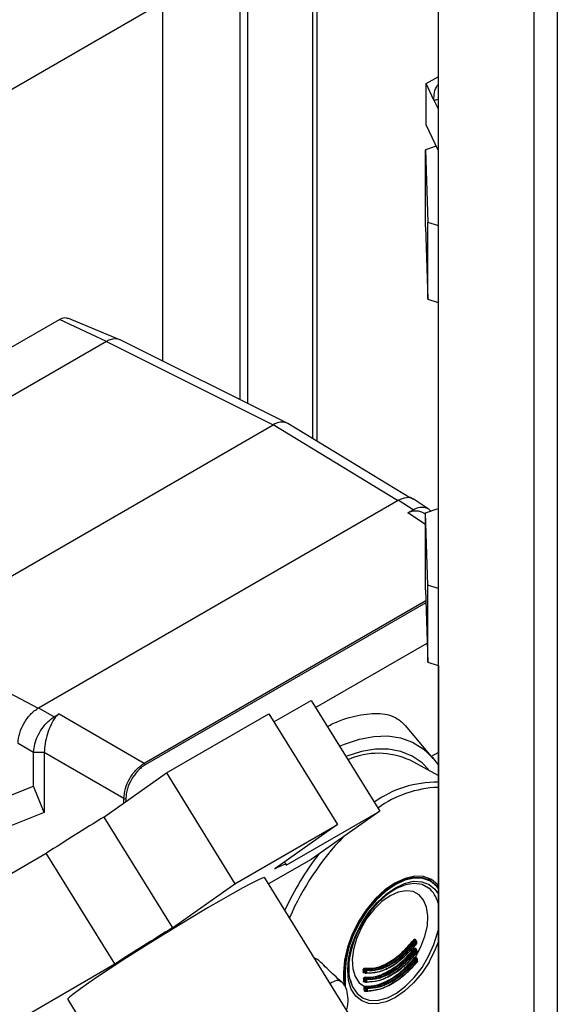
# Paper-space layout 'Blatt2' of a CAD drawing. Units: millimetres. Extents: x 0 to 420, y 0 to 297.
# Drawn here: x 369 to 376, y 75 to 89 of the extents above; entities that cross this region are included whole.
import ezdxf

# ---------------------------------------------------------------- set-up
doc = ezdxf.new("R2010")
doc.units = ezdxf.units.MM
doc.layers.add('DEFAULT', color=179, linetype='Continuous')

psp = doc.layouts.new('Blatt2')

# ---------------------------------------------------------------- linework, layer by layer
at = {"layer": 'DEFAULT', "linetype": 'Continuous', "lineweight": 30}
for p, q in [((371.665, 103.802), (371.665, 83.746)), ((371.771, 103.741), (371.771, 83.693)), ((374.405, 102.207), (374.405, 65.585)), ((375.727, 101.457), (375.727, 64.822)), ((376.052, 101.526), (376.052, 64.904)), ((372.669, 90.067), (372.669, 83.207)), ((372.736, 83.166), (372.736, 90.03)), ((370.604, 84.275), (370.604, 89.345)), ((366.694, 86.979), (370.477, 89.163)), ((374.242, 88.109), (374.405, 88.202)), ((374.242, 87.537), (374.242, 88.109)), ((374.348, 87.881), (374.242, 88.109)), ((374.348, 87.881), (374.405, 87.759)), ((374.405, 87.188), (374.242, 87.537)), ((374.379, 87.243), (374.232, 87.192)), ((374.232, 87.192), (374.264, 86.192)), ((374.232, 86.131), (374.232, 87.192)), ((374.232, 86.131), (374.264, 85.131)), ((374.264, 86.192), (374.405, 86.148)), ((374.264, 85.131), (374.264, 86.192)), ((374.264, 85.131), (374.405, 85.086)), ((367.852, 84.088), (369.176, 84.852)), ((369.823, 84.546), (369.176, 84.852)), ((370.011, 84.571), (369.289, 84.869)), ((369.823, 84.546), (364.887, 81.696)), ((369.823, 84.545), (372.128, 83.394)), ((372.32, 83.418), (370.015, 84.569)), ((367.037, 80.455), (372.128, 83.394)), ((373.845, 82.349), (372.128, 83.394)), ((374.024, 82.382), (372.33, 83.413)), ((368.886, 79.486), (373.856, 82.355)), ((374.059, 82.222), (373.856, 82.355)), ((374.266, 82.237), (374.063, 82.371)), ((373.986, 82.182), (374.059, 82.222)), ((374.232, 82.019), (373.986, 82.182)), ((374.232, 82.179), (374.405, 82.238)), ((374.264, 81.179), (374.232, 82.179)), ((374.232, 81.117), (374.232, 82.179)), ((374.232, 81.117), (374.264, 80.117)), ((374.405, 81.134), (374.264, 81.179)), ((374.264, 80.117), (374.264, 81.179)), ((370.347, 78.724), (374.237, 80.969)), ((374.238, 80.938), (370.361, 78.7)), ((368.888, 79.477), (367.037, 80.455)), ((372.714, 79.492), (374.256, 80.382)), ((374.264, 80.117), (374.405, 80.073)), ((374.413, 80.07), (374.413, 71.627)), ((372.137, 79.293), (372.653, 79.59)), ((372.653, 79.59), (373.599, 78.061)), ((368.886, 79.486), (369.102, 79.361)), ((369.102, 79.361), (369.17, 79.403)), ((369.17, 79.403), (370.347, 78.724)), ((370.654, 78.588), (372.068, 79.404)), ((372.068, 79.404), (373.014, 77.875)), ((374.338, 78.789), (373.954, 79.243)), ((368.819, 78.872), (368.603, 78.996)), ((368.966, 78.871), (368.819, 78.872)), ((368.819, 78.405), (368.819, 78.872)), ((368.966, 78.871), (368.966, 78.868)), ((374.313, 78.819), (374.405, 78.871)), ((370.065, 78.234), (368.966, 78.868)), ((368.966, 78.868), (368.966, 78.042)), ((374.405, 78.55), (374.019, 78.762)), ((369.79, 77.978), (370.654, 78.588)), ((370.654, 78.588), (371.6, 77.058)), ((367.03, 77.693), (368.819, 78.405)), ((368.966, 78.042), (368.819, 78.405)), ((370.065, 78.172), (370.065, 78.234)), ((370.093, 78.234), (370.093, 78.192)), ((372.308, 77.316), (373.599, 78.061)), ((373.599, 78.061), (372.653, 77.394)), ((368.966, 78.042), (367.176, 77.33)), ((369.79, 77.978), (370.736, 76.449)), ((371.6, 77.058), (373.014, 77.875)), ((373.014, 77.875), (372.15, 77.265)), ((367.703, 76.733), (368.994, 77.478)), ((369.94, 75.949), (368.994, 77.478)), ((372.653, 77.394), (372.065, 77.054)), ((372.309, 77.324), (372.286, 77.361)), ((373.746, 74.336), (372.012, 77.14)), ((374.304, 77.099), (374.262, 77.124)), ((370.736, 76.449), (371.6, 77.058)), ((374.096, 76.266), (374.08, 76.275)), ((374.1, 76.142), (374.085, 76.151)), ((374.105, 76.27), (374.087, 76.28)), ((374.11, 76.232), (374.11, 76.262)), ((374.11, 76.262), (374.11, 76.262)), ((374.11, 76.232), (374.11, 76.232)), ((374.107, 76.017), (374.091, 76.026)), ((374.106, 76.031), (374.107, 76.025)), ((374.116, 76.108), (374.114, 76.137)), ((374.114, 76.137), (374.114, 76.137)), ((374.116, 76.108), (374.116, 76.108)), ((368.649, 75.203), (369.94, 75.949)), ((373.395, 75.879), (373.41, 75.87)), ((374.121, 76.013), (374.121, 76.012)), ((374.123, 75.983), (374.121, 76.012)), ((374.123, 75.984), (374.123, 75.983)), ((373.1, 75.836), (373.099, 75.714)), ((373.108, 75.847), (373.1, 75.852)), ((373.107, 75.652), (373.108, 75.847)), ((373.397, 75.826), (373.379, 75.825)), ((373.399, 75.857), (373.386, 75.865)), ((373.387, 75.835), (373.4, 75.828)), ((373.388, 75.831), (373.389, 75.831)), ((373.389, 75.831), (373.402, 75.823)), ((373.399, 75.755), (373.415, 75.746)), ((373.403, 75.822), (373.406, 75.822)), ((373.19, 75.736), (373.213, 75.662)), ((373.402, 75.702), (373.384, 75.7)), ((373.404, 75.733), (373.39, 75.741)), ((373.392, 75.711), (373.405, 75.703)), ((373.393, 75.707), (373.394, 75.706)), ((373.394, 75.706), (373.408, 75.699)), ((373.411, 75.608), (373.398, 75.615)), ((373.405, 75.63), (373.421, 75.621)), ((373.409, 75.698), (373.412, 75.698)), ((373.403, 75.584), (373.413, 75.579)), ((373.405, 75.579), (373.406, 75.579)), ((373.406, 75.579), (373.415, 75.574)), ((373.409, 75.578), (373.42, 75.58)), ((373.416, 75.574), (373.419, 75.573)), ((369.29, 75.457), (371.024, 72.653))]:
    psp.add_line(p, q, dxfattribs=at)
at = {"layer": 'DEFAULT', "linetype": 'Continuous', "lineweight": 30, "flags": 128}
for points in [[(373.045, 78.957), (373.113, 78.986), (373.319, 79.055), (373.519, 79.093), (373.71, 79.098), (373.888, 79.071), (374.052, 79.012), (374.199, 78.922), (374.327, 78.802), (374.405, 78.701)], [(374.274, 78.637), (374.185, 78.726), (374.047, 78.821), (373.892, 78.885), (373.722, 78.917), (373.539, 78.916), (373.346, 78.883), (373.146, 78.819), (373.133, 78.814)], [(372.15, 77.265), (372.191, 77.285), (372.226, 77.301), (372.255, 77.313), (372.278, 77.321), (372.295, 77.326), (372.306, 77.326), (372.31, 77.323), (372.308, 77.316)], [(372.012, 77.14), (372.007, 77.142), (371.975, 77.134), (371.914, 77.108), (371.824, 77.063), (371.708, 77.001), (371.568, 76.924), (371.408, 76.832), (371.231, 76.729), (371.041, 76.616), (370.842, 76.496), (370.639, 76.372), (370.436, 76.246), (370.238, 76.121), (370.05, 76), (369.874, 75.886), (369.716, 75.781), (369.579, 75.687), (369.466, 75.607), (369.379, 75.543), (369.321, 75.495), (369.293, 75.466), (369.29, 75.457)], [(374.405, 77.039), (374.401, 77.043), (374.313, 77.117), (374.205, 77.157), (374.082, 77.161), (373.949, 77.131), (373.81, 77.067), (373.672, 76.971), (373.538, 76.848), (373.415, 76.701), (373.308, 76.537), (373.219, 76.361), (373.154, 76.181), (373.113, 76.004), (373.1, 75.836)], [(373.108, 75.847), (373.122, 76.012), (373.161, 76.186), (373.226, 76.362), (373.312, 76.534), (373.418, 76.695), (373.538, 76.839), (373.669, 76.96), (373.805, 77.054), (373.941, 77.117), (374.072, 77.147), (374.192, 77.142), (374.298, 77.103), (374.384, 77.031), (374.405, 77.005)], [(374.405, 76.996), (374.386, 77.019), (374.3, 77.091), (374.195, 77.129), (374.076, 77.134), (373.947, 77.105), (373.812, 77.042), (373.677, 76.949), (373.548, 76.829), (373.428, 76.687), (373.324, 76.527), (373.238, 76.357), (373.174, 76.182), (373.135, 76.01), (373.122, 75.847)], [(374.282, 75.979), (374.28, 75.975), (374.18, 75.823), (374.066, 75.688), (373.943, 75.573), (373.815, 75.485), (373.686, 75.425), (373.563, 75.397), (373.449, 75.402), (373.35, 75.439), (373.268, 75.506), (373.207, 75.603), (373.17, 75.723), (373.157, 75.864), (373.17, 76.02), (373.207, 76.184), (373.268, 76.35), (373.35, 76.512), (373.449, 76.664), (373.563, 76.8), (373.686, 76.914), (373.815, 77.003), (373.943, 77.063), (374.066, 77.091), (374.18, 77.086), (374.28, 77.049), (374.361, 76.981), (374.405, 76.92)], [(374.276, 76.997), (374.275, 76.997), (374.184, 77.045), (374.076, 77.06), (373.957, 77.043), (373.832, 76.993), (373.706, 76.912), (373.583, 76.805), (373.469, 76.675), (373.369, 76.527), (373.357, 76.506)], [(374.094, 76.043), (374.169, 76.185), (374.224, 76.332), (374.257, 76.477), (374.264, 76.613), (374.247, 76.733), (374.206, 76.832), (374.143, 76.905), (374.061, 76.948), (373.963, 76.961), (373.855, 76.941), (373.742, 76.89), (373.629, 76.81), (373.521, 76.705), (373.423, 76.581), (373.341, 76.442), (373.278, 76.296), (373.237, 76.15), (373.22, 76.009), (373.227, 75.883), (373.259, 75.775), (373.314, 75.691), (373.39, 75.636)], [(373.213, 75.662), (373.225, 75.635), (373.286, 75.542), (373.369, 75.479), (373.469, 75.447), (373.583, 75.448), (373.706, 75.483), (373.832, 75.548), (373.957, 75.643), (374.076, 75.762), (374.184, 75.902), (374.275, 76.055), (374.348, 76.217), (374.398, 76.381), (374.405, 76.411)], [(374.105, 76.27), (374.104, 76.27), (374.103, 76.271), (374.101, 76.27), (374.099, 76.269), (374.097, 76.268), (374.096, 76.266)], [(374.106, 76.226), (374.107, 76.226), (374.107, 76.225), (374.108, 76.225), (374.108, 76.226), (374.108, 76.226), (374.108, 76.227), (374.107, 76.228)], [(374.405, 76.249), (374.361, 76.138), (374.282, 75.979)], [(374.109, 76.145), (374.109, 76.146), (374.108, 76.146), (374.106, 76.146), (374.104, 76.145), (374.102, 76.143), (374.1, 76.142)], [(374.11, 76.102), (374.112, 76.101), (374.112, 76.101), (374.113, 76.101), (374.113, 76.101), (374.113, 76.102), (374.113, 76.103), (374.112, 76.104)], [(374.117, 75.977), (374.117, 75.977), (374.118, 75.976), (374.119, 75.976), (374.12, 75.976), (374.12, 75.977), (374.12, 75.977), (374.12, 75.978), (374.119, 75.979)], [(373.122, 75.847), (373.12, 75.64), (373.12, 75.635)], [(373.404, 75.823), (373.403, 75.823), (373.402, 75.823)], [(373.409, 75.698), (373.408, 75.698), (373.408, 75.699)], [(373.416, 75.574), (373.418, 75.573), (373.419, 75.573)]]:
    psp.add_lwpolyline(points, dxfattribs=at)
at = {"layer": 'DEFAULT', "linetype": 'Continuous', "lineweight": 30}
for centre, radius, start, end in [((374.35, 87.996), 0.115, 269.2972, 298.6685), ((369.944, 84.407), 0.177, 66.2831, 113.3468), ((372.244, 83.237), 0.196, 63.884, 126.3978), ((373.58, 77.822), 1.037, 65.0096, 113.9061), ((370.33, 78.698), 0.0309, 2.6952, 56.15), ((374.384, 76.967), 1.492, 89.2175, 125.2912), ((374.471, 76.838), 1.552, 92.4574, 125.3773), ((370.078, 78.262), 0.0309, 243.854, 297.3007), ((392.197, 41.448), 42.855, 121.524, 122.7804), ((375.836, 75.076), 3.797, 136.1, 156.5368), ((375.875, 75.054), 3.942, 142.2373, 155.4585), ((374.021, 76.695), 0.396, 14.0555, 49.764), ((393.143, 39.918), 42.855, 121.524, 122.7804), ((374.111, 76.324), 0.0578, 224.0411, 237.5596), ((374.11, 76.191), 0.0475, 221.6531, 238.0029), ((374.096, 76.276), 0.00592, 112.309, 157.1322), ((374.1, 76.151), 0.00602, 112.4514, 155.268), ((374.064, 76.217), 0.0581, 44.0708, 57.5021), ((374.104, 76.262), 0.00519, 289.8297, 352.6901), ((381.858, 76.483), 7.755, 181.6693, 181.8888), ((374.105, 76.233), 0.00518, 289.7778, 352.677), ((374.113, 76.061), 0.0413, 219.6586, 238.3788), ((374.106, 76.039), 0.0122, 163.762, 230.9165), ((374.075, 76.101), 0.0477, 41.697, 57.9553), ((374.109, 76.023), 0.00808, 111.7262, 143.1044), ((374.114, 76.013), 0.00764, 75.6853, 150.2393), ((374.085, 75.982), 0.0414, 39.7168, 58.3403), ((374.109, 76.138), 0.00517, 289.6146, 352.6145), ((382.072, 76.492), 7.97, 182.5799, 182.7912), ((374.11, 76.108), 0.00516, 289.5643, 352.5925), ((373.401, 75.888), 0.0103, 156.3852, 235.124), ((374.116, 76.013), 0.00514, 289.4043, 352.4963), ((382.286, 76.503), 8.184, 183.468, 183.6722), ((374.117, 75.984), 0.00514, 289.3563, 352.4606), ((373.115, 75.861), 0.0156, 243.4346, 294.3128), ((373.379, 75.851), 0.0157, 64.415, 119.8599), ((381.303, 76.091), 7.935, 181.6345, 181.8495), ((373.38, 75.821), 0.0157, 64.6879, 119.8795), ((373.384, 75.726), 0.016, 65.5598, 119.9408), ((373.387, 75.823), 0.00826, 74.3567, 166.7854), ((381.307, 76.091), 7.925, 181.6345, 181.8495), ((373.405, 75.764), 0.0105, 158.4578, 235.0677), ((373.412, 75.858), 0.0128, 98.1569, 182.0539), ((373.406, 75.871), 0.0157, 244.4631, 299.8217), ((381.161, 76.084), 7.765, 181.6693, 181.8888), ((373.407, 75.842), 0.0158, 244.7419, 299.8419), ((373.405, 75.827), 0.00509, 174.7358, 233.9273), ((373.407, 75.83), 0.00812, 245.4738, 347.1841), ((373.417, 75.733), 0.013, 99.8772, 181.5611), ((373.405, 75.862), 0.0103, 336.5752, 55.1639), ((381.166, 76.084), 7.755, 181.6693, 181.8888), ((373.409, 75.737), 0.0105, 338.6577, 55.1039), ((381.517, 76.099), 8.15, 182.5265, 182.7335), ((373.385, 75.697), 0.016, 65.8303, 119.9594), ((373.392, 75.599), 0.0176, 71.8964, 122.6249), ((373.393, 75.698), 0.00869, 93.0978, 166.5277), ((381.522, 76.099), 8.139, 182.5265, 182.7335), ((373.409, 75.647), 0.0225, 209.3348, 244.8547), ((373.411, 75.639), 0.0107, 160.3896, 235.0074), ((373.411, 75.747), 0.016, 245.6332, 299.9052), ((381.376, 76.092), 7.98, 182.5799, 182.7912), ((373.412, 75.718), 0.0161, 245.9097, 299.9244), ((373.411, 75.703), 0.00506, 174.5749, 234.0964), ((373.412, 75.705), 0.00792, 245.4495, 349.5481), ((373.424, 75.608), 0.0132, 101.3577, 181.1545), ((373.417, 75.623), 0.0163, 246.8089, 299.9854), ((381.59, 76.104), 8.194, 183.468, 183.6722), ((381.38, 76.092), 7.97, 182.5799, 182.7912), ((373.415, 75.612), 0.0107, 340.6001, 55.0398), ((381.594, 76.104), 8.184, 183.468, 183.6722), ((373.399, 75.564), 0.0202, 79.3228, 124.7059), ((373.406, 75.57), 0.00864, 78.9969, 185.1208), ((373.418, 75.578), 0.00504, 174.4362, 234.2166), ((373.419, 75.594), 0.0164, 247.0843, 300.0037), ((373.416, 75.577), 0.00352, 240.1807, 267.3579), ((373.419, 75.581), 0.00848, 272.3868, 348.6505)]:
    psp.add_arc(centre, radius, start, end, dxfattribs=at)
for points, knots in [([(374.348, 87.881), (374.35, 87.951), (374.353, 88.026), (374.402, 88.093), (374.405, 88.097)], [0, 0, 0, 0, 0.93906, 1, 1, 1, 1]), ([(369.176, 84.852), (369.202, 84.865), (369.244, 84.884), (369.275, 84.87), (369.287, 84.864)], [0, 0, 0, 0, 0.621766, 1, 1, 1, 1]), ([(369.874, 84.57), (369.864, 84.566), (369.847, 84.56), (369.83, 84.55), (369.823, 84.546)], [0, 0, 0, 0, 0.5599848, 1, 1, 1, 1]), ([(373.856, 82.355), (373.894, 82.371), (373.967, 82.402), (374.039, 82.396), (374.06, 82.371), (374.062, 82.369)], [0, 0, 0, 0, 0.497977, 0.957898, 1, 1, 1, 1]), ([(373.986, 82.182), (374.006, 82.19), (374.061, 82.212), (374.154, 82.209), (374.206, 82.18), (374.228, 82.168)], [0, 0, 0, 0, 0.2450619, 0.6791767, 1, 1, 1, 1]), ([(374.059, 82.222), (374.091, 82.237), (374.155, 82.266), (374.238, 82.255), (374.288, 82.232), (374.3, 82.204), (374.301, 82.202)], [0, 0, 0, 0, 0.328492, 0.656959, 0.984894, 1, 1, 1, 1]), ([(368.603, 78.996), (368.608, 79.043), (368.617, 79.134), (368.682, 79.277), (368.773, 79.405), (368.847, 79.458), (368.886, 79.486)], [0, 0, 0, 0, 0.259932, 0.5, 0.740068, 1, 1, 1, 1]), ([(368.819, 78.872), (368.822, 78.91), (368.829, 78.987), (368.878, 79.113), (368.95, 79.228), (369.029, 79.313), (369.081, 79.348), (369.102, 79.361)], [0, 0, 0, 0, 0.2149522, 0.4298239, 0.6444408, 0.8592139, 1, 1, 1, 1]), ([(369.17, 79.403), (369.154, 79.39), (369.108, 79.354), (369.059, 79.259), (369.007, 79.13), (368.974, 78.992), (368.969, 78.911), (368.966, 78.871)], [0, 0, 0, 0, 0.12378, 0.341327, 0.562397, 0.785738, 1, 1, 1, 1]), ([(372.876, 79.229), (372.902, 79.243), (373.056, 79.322), (373.31, 79.393), (373.615, 79.422), (373.83, 79.364), (373.918, 79.275), (373.952, 79.241)], [0, 0, 0, 0, 0.050574, 0.299078, 0.559789, 0.828645, 1, 1, 1, 1]), ([(370.065, 78.234), (370.069, 78.279), (370.078, 78.37), (370.143, 78.515), (370.237, 78.645), (370.311, 78.697), (370.347, 78.724)], [0, 0, 0, 0, 0.250035, 0.5, 0.749965, 1, 1, 1, 1]), ([(370.361, 78.7), (370.343, 78.688), (370.306, 78.664), (370.239, 78.6), (370.167, 78.502), (370.118, 78.39), (370.096, 78.3), (370.094, 78.256), (370.093, 78.234)], [0, 0, 0, 0, 0.1316763, 0.2605832, 0.5, 0.7394168, 0.8683237, 1, 1, 1, 1]), ([(373.214, 75.668), (373.208, 75.68), (373.191, 75.72), (373.177, 75.803), (373.173, 75.911), (373.184, 76.03), (373.209, 76.148), (373.242, 76.254), (373.28, 76.352), (373.319, 76.435), (373.349, 76.487), (373.36, 76.506)], [0, 0, 0, 0, 0.065874, 0.2053426, 0.3422209, 0.4754264, 0.6207151, 0.7286315, 0.8215342, 0.9354037, 1, 1, 1, 1]), ([(374.07, 76.283), (374.071, 76.285), (374.073, 76.287), (374.077, 76.29), (374.081, 76.292), (374.086, 76.292), (374.091, 76.29), (374.093, 76.286), (374.093, 76.283), (374.093, 76.281)], [0, 0, 0, 0, 0.125783, 0.251217, 0.375992, 0.50084, 0.748459, 0.873866, 1, 1, 1, 1]), ([(373.392, 75.892), (373.443, 75.89), (373.545, 75.886), (373.724, 75.964), (373.906, 76.095), (374.015, 76.22), (374.07, 76.283)], [0, 0, 0, 0, 0.250292, 0.499262, 0.74897, 1, 1, 1, 1]), ([(374.08, 76.275), (374.025, 76.211), (373.915, 76.084), (373.731, 75.952), (373.55, 75.873), (373.447, 75.877), (373.395, 75.879)], [0, 0, 0, 0, 0.2500329, 0.5000002, 0.7499674, 1, 1, 1, 1]), ([(373.395, 75.767), (373.447, 75.767), (373.551, 75.767), (373.73, 75.85), (373.912, 75.976), (374.021, 76.099), (374.074, 76.159)], [0, 0, 0, 0, 0.24838, 0.500064, 0.753002, 1, 1, 1, 1]), ([(374.085, 76.151), (374.03, 76.089), (373.92, 75.965), (373.737, 75.835), (373.557, 75.755), (373.452, 75.755), (373.399, 75.755)], [0, 0, 0, 0, 0.250019, 0.5, 0.749981, 1, 1, 1, 1]), ([(374.104, 76.227), (374.048, 76.163), (373.935, 76.035), (373.748, 75.902), (373.563, 75.821), (373.457, 75.822), (373.404, 75.823)], [0, 0, 0, 0, 0.250032, 0.5, 0.749968, 1, 1, 1, 1]), ([(373.41, 75.87), (373.462, 75.868), (373.565, 75.864), (373.746, 75.943), (373.931, 76.075), (374.041, 76.202), (374.096, 76.266)], [0, 0, 0, 0, 0.250036, 0.5, 0.749964, 1, 1, 1, 1]), ([(374.106, 76.257), (374.05, 76.193), (373.939, 76.065), (373.754, 75.932), (373.57, 75.852), (373.466, 75.856), (373.414, 75.858)], [0, 0, 0, 0, 0.250237, 0.499389, 0.749151, 1, 1, 1, 1]), ([(373.415, 75.828), (373.468, 75.828), (373.573, 75.827), (373.755, 75.907), (373.94, 76.039), (374.051, 76.165), (374.107, 76.228)], [0, 0, 0, 0, 0.251042, 0.500624, 0.749582, 1, 1, 1, 1]), ([(374.074, 76.159), (374.076, 76.161), (374.078, 76.163), (374.083, 76.167), (374.09, 76.168), (374.095, 76.165), (374.098, 76.161), (374.098, 76.158), (374.098, 76.157)], [0, 0, 0, 0, 0.126037, 0.251722, 0.499811, 0.748138, 0.873666, 1, 1, 1, 1]), ([(374.098, 76.149), (374.097, 76.15), (374.097, 76.152), (374.095, 76.154), (374.093, 76.155), (374.091, 76.155), (374.088, 76.154), (374.086, 76.152), (374.085, 76.151), (374.085, 76.151)], [0, 0, 0, 0, 0.184849, 0.322891, 0.490899, 0.638694, 0.772772, 0.893182, 1, 1, 1, 1]), ([(374.109, 76.262), (374.109, 76.262), (374.11, 76.264), (374.108, 76.266), (374.107, 76.269), (374.105, 76.27), (374.104, 76.27)], [0, 0, 0, 0, 0.078003, 0.456731, 0.804832, 1, 1, 1, 1]), ([(374.108, 76.225), (374.108, 76.226), (374.109, 76.226), (374.11, 76.229), (374.11, 76.231), (374.11, 76.232)], [0, 0, 0, 0, 0.047483, 0.574388, 1, 1, 1, 1]), ([(372.784, 75.968), (372.78, 75.974), (372.763, 76.001), (372.731, 76.017), (372.704, 76.026), (372.7, 76.027)], [0, 0, 0, 0, 0.199141, 0.89212, 1, 1, 1, 1]), ([(373.401, 75.643), (373.454, 75.645), (373.56, 75.649), (373.738, 75.729), (373.917, 75.855), (374.026, 75.975), (374.081, 76.035)], [0, 0, 0, 0, 0.251474, 0.500596, 0.74929, 1, 1, 1, 1]), ([(374.091, 76.026), (374.036, 75.966), (373.926, 75.844), (373.745, 75.717), (373.565, 75.636), (373.459, 75.632), (373.405, 75.63)], [0, 0, 0, 0, 0.25001, 0.5, 0.74999, 1, 1, 1, 1]), ([(374.109, 76.102), (374.053, 76.04), (373.94, 75.916), (373.754, 75.785), (373.571, 75.702), (373.463, 75.7), (373.409, 75.698)], [0, 0, 0, 0, 0.250019, 0.5, 0.749981, 1, 1, 1, 1]), ([(373.415, 75.746), (373.467, 75.746), (373.572, 75.746), (373.753, 75.826), (373.935, 75.956), (374.045, 76.08), (374.1, 76.142)], [0, 0, 0, 0, 0.250021, 0.5, 0.749979, 1, 1, 1, 1]), ([(374.111, 76.133), (374.055, 76.07), (373.943, 75.946), (373.759, 75.817), (373.578, 75.735), (373.472, 75.734), (373.419, 75.733)], [0, 0, 0, 0, 0.251014, 0.500294, 0.749422, 1, 1, 1, 1]), ([(373.42, 75.704), (373.474, 75.706), (373.58, 75.709), (373.762, 75.79), (373.945, 75.919), (374.056, 76.042), (374.112, 76.104)], [0, 0, 0, 0, 0.251356, 0.500646, 0.749452, 1, 1, 1, 1]), ([(373.421, 75.621), (373.474, 75.623), (373.581, 75.627), (373.761, 75.708), (373.942, 75.835), (374.052, 75.956), (374.107, 76.017)], [0, 0, 0, 0, 0.250011, 0.5, 0.749989, 1, 1, 1, 1]), ([(374.081, 76.035), (374.082, 76.036), (374.084, 76.039), (374.089, 76.042), (374.092, 76.042), (374.094, 76.043)], [0, 0, 0, 0, 0.2743, 0.532176, 1, 1, 1, 1]), ([(374.098, 76.03), (374.097, 76.03), (374.096, 76.03), (374.094, 76.029), (374.093, 76.028), (374.092, 76.027), (374.091, 76.026)], [0, 0, 0, 0, 0.2722791, 0.5295493, 0.7720333, 1, 1, 1, 1]), ([(374.094, 76.043), (374.095, 76.043), (374.098, 76.042), (374.102, 76.04), (374.105, 76.036), (374.106, 76.033), (374.106, 76.031)], [0, 0, 0, 0, 0.245139, 0.499118, 0.752409, 1, 1, 1, 1]), ([(374.105, 76.024), (374.105, 76.024), (374.104, 76.026), (374.102, 76.028), (374.1, 76.03), (374.099, 76.03), (374.098, 76.03)], [0, 0, 0, 0, 0.249791, 0.500469, 0.73587, 1, 1, 1, 1]), ([(374.114, 76.137), (374.114, 76.137), (374.114, 76.139), (374.113, 76.142), (374.111, 76.144), (374.11, 76.145), (374.109, 76.145)], [0, 0, 0, 0, 0.064169, 0.448579, 0.801903, 1, 1, 1, 1]), ([(374.113, 76.101), (374.113, 76.101), (374.114, 76.102), (374.115, 76.105), (374.115, 76.107), (374.115, 76.108)], [0, 0, 0, 0, 0.063296, 0.570366, 1, 1, 1, 1]), ([(374.121, 76.013), (374.121, 76.013), (374.121, 76.014), (374.12, 76.017), (374.118, 76.019), (374.116, 76.02), (374.116, 76.021)], [0, 0, 0, 0, 0.050297, 0.440406, 0.798967, 1, 1, 1, 1]), ([(373.075, 75.698), (373.004, 75.762), (372.904, 75.853), (372.814, 75.945), (372.788, 75.972)], [0, 0, 0, 0, 0.707248, 1, 1, 1, 1]), ([(373.371, 75.865), (373.371, 75.866), (373.371, 75.869), (373.373, 75.874), (373.375, 75.879), (373.379, 75.885), (373.384, 75.89), (373.388, 75.892), (373.391, 75.892), (373.392, 75.892)], [0, 0, 0, 0, 0.12578, 0.251228, 0.376075, 0.500929, 0.748471, 0.873866, 1, 1, 1, 1]), ([(374.116, 75.978), (374.06, 75.917), (373.947, 75.795), (373.763, 75.666), (373.58, 75.583), (373.471, 75.577), (373.416, 75.574)], [0, 0, 0, 0, 0.25001, 0.5, 0.74999, 1, 1, 1, 1]), ([(374.117, 76.008), (374.061, 75.947), (373.95, 75.825), (373.767, 75.697), (373.586, 75.616), (373.479, 75.611), (373.425, 75.609)], [0, 0, 0, 0, 0.25141, 0.500691, 0.749394, 1, 1, 1, 1]), ([(373.427, 75.58), (373.481, 75.583), (373.589, 75.589), (373.769, 75.671), (373.952, 75.798), (374.063, 75.919), (374.119, 75.979)], [0, 0, 0, 0, 0.249572, 0.49927, 0.749707, 1, 1, 1, 1]), ([(374.12, 75.976), (374.12, 75.977), (374.121, 75.978), (374.122, 75.98), (374.122, 75.982), (374.122, 75.984)], [0, 0, 0, 0, 0.076279, 0.566106, 1, 1, 1, 1]), ([(373.379, 75.825), (373.378, 75.825), (373.376, 75.826), (373.374, 75.828), (373.373, 75.831), (373.372, 75.833), (373.372, 75.835)], [0, 0, 0, 0, 0.258581, 0.501578, 0.743059, 1, 1, 1, 1]), ([(373.376, 75.74), (373.376, 75.741), (373.376, 75.745), (373.378, 75.751), (373.382, 75.759), (373.388, 75.765), (373.392, 75.767), (373.394, 75.767), (373.395, 75.767)], [0, 0, 0, 0, 0.126035, 0.251729, 0.49993, 0.748156, 0.87366, 1, 1, 1, 1]), ([(373.387, 75.835), (373.387, 75.835), (373.387, 75.833), (373.388, 75.832), (373.389, 75.831), (373.39, 75.83), (373.39, 75.83)], [0, 0, 0, 0, 0.251682, 0.502041, 0.751379, 1, 1, 1, 1]), ([(373.399, 75.755), (373.399, 75.755), (373.398, 75.755), (373.396, 75.754), (373.395, 75.753), (373.393, 75.75), (373.391, 75.747), (373.39, 75.744), (373.39, 75.742), (373.39, 75.741)], [0, 0, 0, 0, 0.106805, 0.227238, 0.361377, 0.509267, 0.677287, 0.815304, 1, 1, 1, 1]), ([(373.547, 75.838), (373.546, 75.838), (373.498, 75.817), (373.456, 75.822), (373.415, 75.827)], [0, 0, 0, 0, 0.01357, 1, 1, 1, 1]), ([(373.163, 75.464), (373.159, 75.507), (373.15, 75.602), (373.096, 75.696), (373.006, 75.734), (372.945, 75.697), (372.915, 75.679)], [0, 0, 0, 0, 0.277074, 0.611379, 0.809292, 1, 1, 1, 1]), ([(373.384, 75.7), (373.383, 75.7), (373.381, 75.701), (373.379, 75.703), (373.378, 75.706), (373.377, 75.709), (373.377, 75.71)], [0, 0, 0, 0, 0.2635795, 0.5111287, 0.7479718, 1, 1, 1, 1]), ([(373.383, 75.613), (373.383, 75.615), (373.383, 75.619), (373.384, 75.625), (373.386, 75.631), (373.389, 75.635), (373.39, 75.636)], [0, 0, 0, 0, 0.246837, 0.49922, 0.753026, 1, 1, 1, 1]), ([(373.388, 75.581), (373.387, 75.587), (373.385, 75.598), (373.383, 75.609), (373.383, 75.613)], [0, 0, 0, 0, 0.559965, 1, 1, 1, 1]), ([(373.39, 75.636), (373.392, 75.638), (373.394, 75.641), (373.398, 75.643), (373.4, 75.643), (373.401, 75.643)], [0, 0, 0, 0, 0.4598111, 0.7215174, 1, 1, 1, 1]), ([(373.392, 75.711), (373.392, 75.71), (373.392, 75.709), (373.393, 75.707), (373.394, 75.706), (373.395, 75.706), (373.396, 75.706)], [0, 0, 0, 0, 0.2582479, 0.5107306, 0.7578414, 1, 1, 1, 1]), ([(373.4, 75.627), (373.399, 75.626), (373.398, 75.624), (373.398, 75.621), (373.397, 75.618), (373.398, 75.616), (373.398, 75.615)], [0, 0, 0, 0, 0.24041, 0.5002, 0.749371, 1, 1, 1, 1]), ([(373.398, 75.615), (373.399, 75.61), (373.4, 75.599), (373.402, 75.589), (373.403, 75.584)], [0, 0, 0, 0, 0.560014, 1, 1, 1, 1]), ([(373.405, 75.63), (373.405, 75.63), (373.404, 75.63), (373.403, 75.63), (373.401, 75.629), (373.4, 75.627), (373.4, 75.627)], [0, 0, 0, 0, 0.227615, 0.469982, 0.727369, 1, 1, 1, 1]), ([(373.397, 75.569), (373.396, 75.57), (373.394, 75.57), (373.391, 75.573), (373.389, 75.576), (373.388, 75.579), (373.388, 75.581)], [0, 0, 0, 0, 0.2428, 0.496328, 0.749469, 1, 1, 1, 1]), ([(373.564, 75.597), (373.563, 75.597), (373.501, 75.57), (373.449, 75.57), (373.397, 75.569)], [0, 0, 0, 0, 0.011635, 1, 1, 1, 1]), ([(373.403, 75.584), (373.403, 75.583), (373.404, 75.581), (373.406, 75.58), (373.407, 75.578), (373.408, 75.578), (373.409, 75.578)], [0, 0, 0, 0, 0.289273, 0.548391, 0.782843, 1, 1, 1, 1]), ([(373.141, 75.314), (373.142, 75.317), (373.163, 75.369), (373.163, 75.418), (373.163, 75.464)], [0, 0, 0, 0, 0.052595, 1, 1, 1, 1])]:
    psp.add_open_spline(points, degree=3, knots=knots, dxfattribs=at)
for points in [[(374.093, 76.273), (374.093, 76.274), (374.093, 76.276), (374.092, 76.277), (374.09, 76.278), (374.088, 76.279), (374.086, 76.279), (374.084, 76.278), (374.082, 76.277), (374.081, 76.275), (374.08, 76.275)], [(373.395, 75.879), (373.395, 75.879), (373.394, 75.879), (373.392, 75.878), (373.39, 75.877), (373.389, 75.875), (373.387, 75.873), (373.386, 75.87), (373.386, 75.868), (373.386, 75.866), (373.386, 75.865)]]:
    psp.add_open_spline(points, degree=3, dxfattribs=at)

doc.saveas('drawing.dxf')
